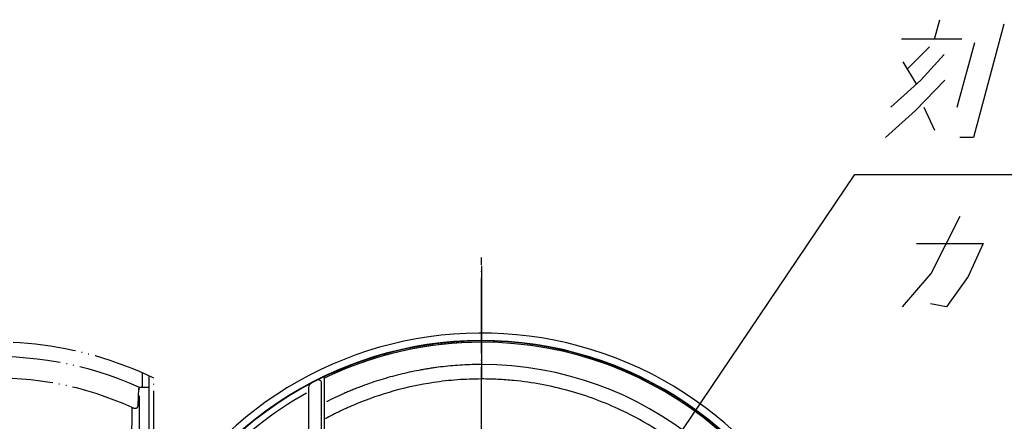
# Model space of a CAD drawing. Units: inches. Extents: x 754 to 1799, y -354 to 964.
# Drawn here: x 1453 to 1609, y 862 to 926 of the extents above; entities that cross this region are included whole.
import ezdxf

# ---------------------------------------------------------------- set-up
doc = ezdxf.new("R2010")
doc.units = ezdxf.units.IN
doc.linetypes.add('DOT_CENTER', pattern=[14, 12, -1, 0, -1])
doc.linetypes.add('PHANTOM', pattern=[13, 10, -1, 0, -1, 0, -1])
doc.layers.add('1', color=7, linetype='Continuous')
doc.dimstyles.get("Standard").update_dxf_attribs({"dimtxt": 0.18, "dimasz": 0.18, "dimexe": 0.18, "dimexo": 0.0625, "dimgap": 0.09, "dimtad": 0, "dimtih": 1, "dimtoh": 1, "dimdec": 4, "dimzin": 0, "dimdsep": 46, "dimtxsty": 'Standard', "dimcen": 0.09, "dimadec": 0, "dimazin": 0, "dimtfac": 1, "dimtdec": 4, "dimtofl": 0, "dimtmove": 0, "dimatfit": 3, "dimfxl": 1, "dimtolj": 1, "dimtzin": 0, "dimarcsym": 0})

msp = doc.modelspace()

# ---------------------------------------------------------------- linework, layer by layer
at = {"color": 2, "linetype": 'PHANTOM'}
for p, q in [((1472.61, 869.924), (1472.61, 867.611)), ((1474.45, 843.865), (1474.45, 869.078)), ((1472.147, 843.092), (1472.147, 867.541)), ((1472.61, 867.611), (1472.162, 867.611))]:
    msp.add_line(p, q, dxfattribs=at)
at = {"color": 7, "linetype": 'Continuous'}
for radius, start, end in [(57.888, 8.95554, 281.80123), (59.076, 8.37692, 133.25834), (57.619, 90, 114.93459), (57.619, 9.5, 90), (56.819, 119.29465, 156.51774)]:
    msp.add_arc((1526.45, 817.165), radius, start, end, dxfattribs=at)
at = {"color": 2, "linetype": 'PHANTOM'}
for radius, start, end in [(55.323, 65.7614, 177.33379), (51.931, 65.50505, 172.25327)]:
    msp.add_arc((1449.45, 817.165), radius, start, end, dxfattribs=at)
at = {"color": 7, "linetype": 'Continuous'}
for points, knots in [([(1526.45, 871.247), (1526.332, 871.247), (1526.098, 871.246), (1524.828, 871.233), (1522.641, 871.143), (1520.45, 870.924), (1519.167, 870.755), (1518.782, 870.701), (1518.397, 870.645), (1517.885, 870.565), (1517.246, 870.46), (1516.226, 870.276), (1514.957, 870.019), (1512.94, 869.55), (1510.446, 868.856), (1508.24, 868.103), (1506.789, 867.549), (1506.187, 867.309), (1505.708, 867.112), (1505.35, 866.961), (1504.992, 866.808), (1504.28, 866.497), (1503.219, 866.014), (1502.293, 865.55), (1501.83, 865.318)], [0, 0, 0, 0, 0.3520099, 0.7040091, 3.8087504, 6.9155239, 7.3041945, 7.6929423, 8.0817692, 8.4705775, 9.247948, 10.0250355, 11.5784849, 13.1312888, 16.2359185, 19.3417932, 20.118857, 20.8961999, 21.2849939, 21.6738282, 22.0625907, 22.451275, 24.0052822, 25.5584455, 25.5584455, 25.5584455, 25.5584455]), ([(1501.45, 869.078), (1501.45, 867.511), (1501.45, 864.807), (1501.45, 862.103), (1501.45, 860.965)], [0, 0, 0, 0, 4.7008576, 8.1129225, 8.1129225, 8.1129225, 8.1129225]), ([(1526.45, 868.953), (1525.169, 868.926), (1522.606, 868.871), (1517.935, 868.33), (1512.491, 867.177), (1507.6, 865.472), (1504.012, 863.872), (1502.426, 863.037), (1501.633, 862.62)], [0, 0, 0, 0, 3.8411877, 7.6858953, 14.0900607, 20.4942261, 23.1833605, 25.8699939, 25.8699939, 25.8699939, 25.8699939]), ([(1576.771, 829.401), (1576.445, 830.629), (1575.792, 833.084), (1574.175, 837.476), (1571.779, 842.486), (1568.305, 847.886), (1564.194, 852.817), (1559.505, 857.203), (1554.311, 860.977), (1549.262, 863.765), (1544.559, 865.752), (1540.323, 867.126), (1535.985, 868.133), (1532.198, 868.671), (1529.014, 868.916), (1527.304, 868.941), (1526.45, 868.953)], [0, 0, 0, 0, 3.8077408, 7.6189857, 14.0231511, 20.4273165, 26.8314819, 33.2356473, 39.6398127, 46.043978, 50.4916547, 54.9393313, 59.387008, 63.8346846, 66.4000218, 68.9630068, 68.9630068, 68.9630068, 68.9630068])]:
    msp.add_open_spline(points, degree=3, knots=knots, dxfattribs=at)
at = {"layer": '1', "color": 2, "linetype": 'Continuous'}
for p, q in [((1598.316, 922.887), (1599.152, 926.007)), ((1609.279, 925.287), (1604.456, 907.287)), ((1602.636, 922.887), (1593.036, 922.887)), ((1593.91, 918.087), (1597.515, 921.687)), ((1601.903, 912.087), (1604.668, 922.407)), ((1599.833, 920.487), (1596.1, 916.407)), ((1593.272, 919.287), (1595.427, 915.687)), ((1596.1, 916.407), (1591.343, 912.087)), ((1595.294, 911.607), (1599.94, 916.407)), ((1590.536, 907.287), (1595.294, 911.607)), ((1596.623, 912.087), (1598.298, 908.487)), ((1604.456, 907.287), (1602.296, 907.287)), ((1597.746, 885.687), (1602.349, 894.807)), ((1595.432, 890.487), (1605.992, 890.487)), ((1605.992, 890.487), (1603.617, 885.207)), ((1593.211, 880.407), (1597.746, 885.687)), ((1603.617, 885.207), (1600.171, 880.407)), ((1600.171, 880.407), (1597.659, 880.887))]:
    msp.add_line(p, q, dxfattribs=at)
at = {"layer": '1', "color": 2, "linetype": 'DOT_CENTER'}
for p, q in [((1526.45, 746.089), (1526.45, 888.242)), ((1526.45, 886.934), (1526.45, 874.784)), ((1526.45, 874.784), (1526.45, 871.247)), ((1526.45, 871.247), (1526.45, 868.953)), ((1526.45, 871.247), (1526.45, 871.247))]:
    msp.add_line(p, q, dxfattribs=at)
at = {"layer": '1', "color": 2, "linetype": 'PHANTOM'}
for p, q in [((1473.65, 869.456), (1473.65, 844.665)), ((1471.964, 864.734), (1472.084, 867.494)), ((1472.084, 867.494), (1472.147, 867.541)), ((1472.147, 867.541), (1472.162, 867.611)), ((1470.972, 855.116), (1470.981, 864.422))]:
    msp.add_line(p, q, dxfattribs=at)
at = {"layer": '1', "color": 7, "linetype": 'Continuous'}
for p, q in [((1498.979, 867.577), (1498.979, 852.731)), ((1501.055, 843.804), (1501.055, 868.302))]:
    msp.add_line(p, q, dxfattribs=at)
at = {"layer": '1', "color": 2, "linetype": 'PHANTOM'}
for centre, radius, start, end in [((1449.45, 817.165), 57.619, 64.28567, 295.71433), ((1472.805, 858.545), 9.068, 84.90787, 91.22927), ((1471.512, 865.586), 1.279, 245.50505, 270.4223), ((1471.518, 864.753), 0.446, 270.4223, 357.50289)]:
    msp.add_arc(centre, radius, start, end, dxfattribs=at)
at = {"layer": '1', "color": 7, "linetype": 'Continuous'}
for centre, radius, start, end in [((1526.45, 817.165), 57.819, 8.98975, 153.54482), ((1526.45, 817.165), 57.619, 90, 115.79051), ((1526.45, 817.165), 57.619, 90, 114.93459), ((1526.45, 817.165), 57.619, 90, 114.93459), ((1526.45, 817.165), 57.619, 9.5, 90), ((1526.45, 817.165), 57.619, 9.5, 90), ((1526.45, 817.165), 54.082, 11.73638, 89.99996), ((1500.555, 868.302), 0.5, 0, 116.85714), ((1499.755, 867.577), 0.775, 117.90302, 180)]:
    msp.add_arc(centre, radius, start, end, dxfattribs=at)

# ---------------------------------------------------------------- leaders
at = {"layer": '1', "color": 2, "linetype": 'Continuous', "has_arrowhead": 0}
msp.add_leader([(1539.22, 832.612), (1585.66, 901.431), (1692.96, 901.431)], dimstyle='Standard', dxfattribs=at)

doc.saveas('drawing.dxf')
